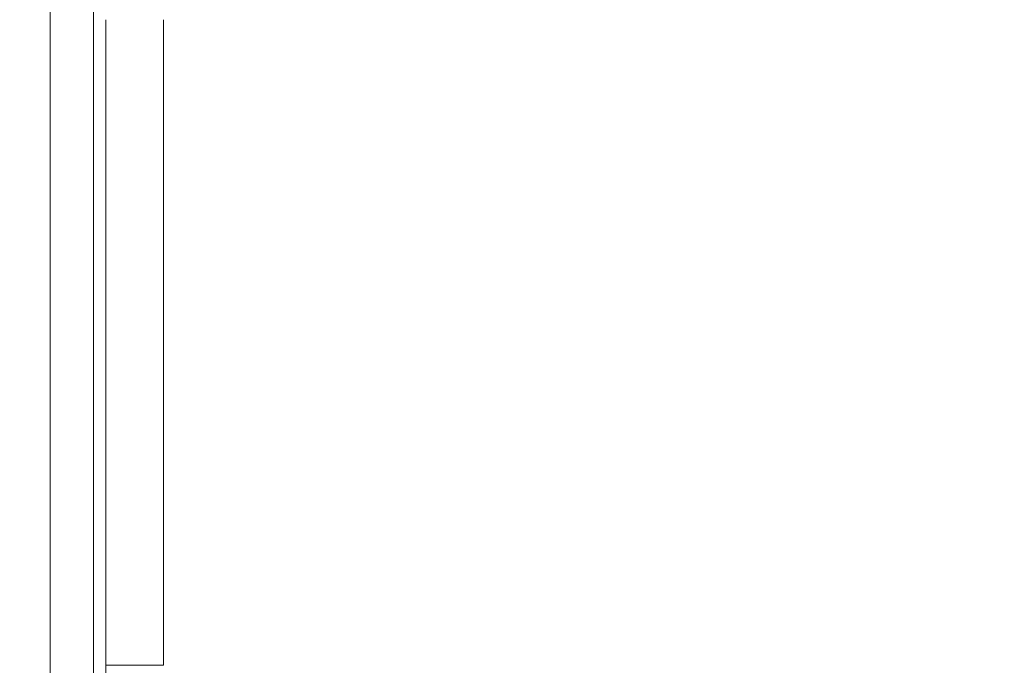
# Model space of a CAD drawing. Units: millimetres. Extents: x 0 to 594, y 0 to 420.
# Drawn here: x 177 to 193, y 289 to 299 of the extents above; entities that cross this region are included whole.
import ezdxf

# ---------------------------------------------------------------- set-up
doc = ezdxf.new("R2010")
doc.units = ezdxf.units.MM
doc.layers.add('1', color=7, linetype='Continuous', true_color=0xffffff)
doc.styles.add('Arial Unicode MS', font='Arial')
doc.dimstyles.get("Standard").update_dxf_attribs({"dimtxt": 0.18, "dimasz": 0.18, "dimexe": 0.18, "dimexo": 0.0625, "dimgap": 0.09, "dimtad": 0, "dimtih": 1, "dimtoh": 1, "dimdec": 4, "dimzin": 0, "dimdsep": 46, "dimtxsty": 'Standard', "dimcen": 0.09, "dimadec": 0, "dimazin": 0, "dimtfac": 1, "dimtdec": 4, "dimtofl": 0, "dimtmove": 0, "dimatfit": 3, "dimfxl": 1, "dimtolj": 1, "dimtzin": 0, "dimarcsym": 0})

# ---------------------------------------------------------------- blocks, each defined once
blk = doc.blocks.new('_U0')
at = {"layer": '1', "color": 1, "lineweight": 13}
for p, q in [((145.596, 288.702), (145.596, 249.727)), ((256.31, 288.702), (256.31, 249.727)), ((145.596, 250.727), (256.31, 250.727))]:
    blk.add_line(p, q, dxfattribs=at)
at = {"layer": '1', "color": 1, "lineweight": 18}
for points in [[(145.596, 250.727), (148.596, 251.531), (148.596, 249.923)], [(256.31, 250.727), (253.31, 249.923), (253.31, 251.531)]]:
    blk.add_solid(points, dxfattribs=at)
at = {"layer": '1', "color": 7, "linetype": 'Continuous', "lineweight": 13, "insert": (197.326, 251.349), "char_height": 2.5, "attachment_point": 7, "line_spacing_factor": 1.047437, "style": 'Arial Unicode MS'}
blk.add_mtext('\\fArial|b0|i0;\\W1.0000;1550', dxfattribs=at)

msp = doc.modelspace()

# ---------------------------------------------------------------- linework, layer by layer
at = {"layer": '1', "color": 7, "linetype": 'Continuous', "lineweight": 13}
for p, q in [((177.5306, 349.9332), (177.5306, 277.0761)), ((178.2422, 349.9332), (178.2422, 277.0761)), ((178.4491, 288.702), (178.4491, 299.3788)), ((179.3994, 299.3788), (179.3994, 288.702)), ((179.3994, 288.702), (178.4491, 288.702))]:
    msp.add_line(p, q, dxfattribs=at)
msp.add_open_spline([(178.589, 286.9315), (178.5843, 286.9385), (178.5796, 286.9477), (178.5703, 286.9708), (178.5656, 286.9848), (178.552, 287.0329), (178.5433, 287.0736), (178.5307, 287.1476), (178.5265, 287.1744), (178.5184, 287.2326), (178.5145, 287.2637), (178.5032, 287.3622), (178.4962, 287.435), (178.4882, 287.535), (178.4866, 287.5555), (178.4836, 287.5974), (178.4821, 287.6188), (178.4777, 287.684), (178.475, 287.7287), (178.4675, 287.8664), (178.4632, 287.963), (178.458, 288.1153), (178.4564, 288.1674), (178.4538, 288.272), (178.4527, 288.3247), (178.45, 288.4842), (178.4491, 288.5922), (178.4491, 288.702)], degree=3, knots=[0, 0, 0, 0, 0.0625, 0.0625, 0.125, 0.125, 0.25, 0.25, 0.3125, 0.3125, 0.375, 0.375, 0.5, 0.5, 0.53125, 0.53125, 0.5625, 0.5625, 0.625, 0.625, 0.75, 0.75, 0.8125, 0.8125, 0.875, 0.875, 1, 1, 1, 1], dxfattribs=at)

# ---------------------------------------------------------------- dimensions: what is measured, and where the dimension line sits
dim = msp.add_linear_dim(base=(256.3101, 250.7267), p1=(145.5958, 294.0404), p2=(256.3101, 294.0404), dimstyle='Standard', override={"dimtxt": 2.5, "dimasz": 3, "dimexe": 1, "dimexo": 0, "dimgap": 1.25, "dimtad": 1, "dimtih": 1, "dimtoh": 0, "dimdec": 0, "dimlfac": 14, "dimzin": 8, "dimdsep": 46, "dimlunit": 2, "dimtxsty": 'Arial Unicode MS', "dimsah": 1, "dimse1": 0, "dimse2": 0, "dimsd1": 0, "dimsd2": 0, "dimclrd": 1, "dimclre": 1, "dimclrt": 7, "dimtol": 0, "dimtm": -0.1, "dimtfac": 0.7, "dimtdec": 2, "dimtofl": 1, "dimtmove": 0, "dimtzin": 8, "dimlwd": 13, "dimlwe": 13}, dxfattribs=at)
dim.commit()
dim.dimension.update_dxf_attribs({"geometry": '_U0', "text_midpoint": (200.9529, 250.7267), "dimtype": 160})

doc.saveas('drawing.dxf')
